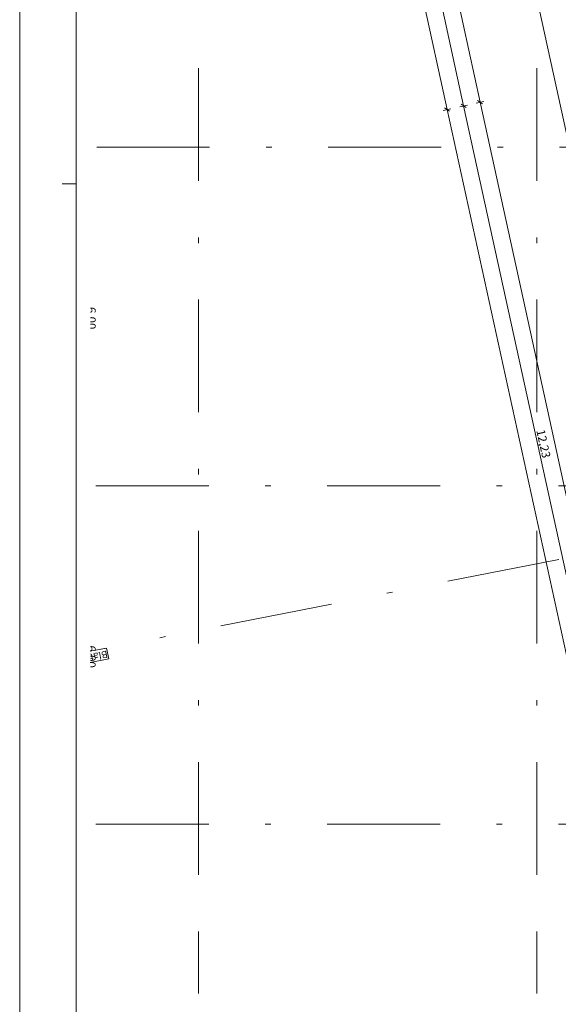
# Model space of a CAD drawing. Extents: x 0 to 78.5, y 0 to 44.5.
# Drawn here: x 0 to 9.5, y 15.2 to 32.6 of the extents above; entities that cross this region are included whole.
import ezdxf
from ezdxf.xclip import XClip

# ---------------------------------------------------------------- set-up
doc = ezdxf.new("R2010")
doc.units = 0
doc.header["$MEASUREMENT"] = 0
doc.header["$XCLIPFRAME"] = 0
doc.linetypes.add('Raster', pattern=[0.2, 0.1, -0.05, 0, -0.05])
for name, color, linetype in [('95 L5 Ausführungsplanung Fundament', 7, 'Continuous'), ('Neubau_00 Achsraster', 7, 'Continuous'), ('Neubau_95 L5 Ausführungsplanung Fundament', 7, 'Continuous')]:
    doc.layers.add(name, color=color, linetype=linetype)
doc.styles.add('ERSTELLTER_STIL_2', font='arial.ttf')
doc.styles.add('ERSTELLTER_STIL_6', font='ARIALN.TTF')

# ---------------------------------------------------------------- blocks, each defined once
blk = doc.blocks.new('Planrahmen 27[1]', base_point=(78.45, 0))
at = {"color": 7, "linetype": 'Continuous', "lineweight": 13, "ltscale": 20}
for p, q in [((0, 0), (0, 44.55)), ((1, 0.25), (1, 44.3)), ((1, 29.7), (0.75, 29.7))]:
    blk.add_line(p, q, dxfattribs=at)
blk = doc.blocks.new('Zeichnung_4_1', base_point=(-18.562, 158.651))
at = {"layer": 'Neubau_00 Achsraster', "color": 5, "linetype": 'Raster', "lineweight": 18, "ltscale": 20}
for p, q in [((3.166, 44.05), (3.166, 16.348)), ((9.166, 44.05), (9.166, 16.348)), ((77.166, 30.348), (1.25, 30.348)), ((68.95, 24.348), (1.25, 24.348)), ((68.95, 18.348), (1.25, 18.348)), ((3.166, 16.348), (3.166, 15.348)), ((9.166, 16.348), (9.166, 15.348))]:
    blk.add_line(p, q, dxfattribs=at)
at = {"layer": 'Neubau_95 L5 Ausführungsplanung Fundament', "color": 94, "linetype": 'Continuous', "lineweight": 18, "ltscale": 20, "true_color": 0x00a800}
blk.add_line((8.088, 37.908), (13.526, 13.028), dxfattribs=at)
at = {"layer": 'Neubau_95 L5 Ausführungsplanung Fundament', "color": 7, "linetype": 'Continuous', "lineweight": 13, "ltscale": 20}
for p, q in [((7.866, 31.081), (6.478, 37.429)), ((8.159, 31.145), (6.896, 36.924)), ((7.573, 31.016), (6.309, 36.795)), ((7.934, 31.096), (7.797, 31.066)), ((7.821, 31.109), (7.91, 31.052)), ((10.477, 19.135), (7.866, 31.081)), ((8.227, 31.16), (8.09, 31.13)), ((8.114, 31.173), (8.203, 31.116)), ((10.765, 19.221), (8.159, 31.145)), ((7.641, 31.031), (7.504, 31.001)), ((7.528, 31.045), (7.617, 30.988)), ((11.666, 12.292), (7.573, 31.016))]:
    blk.add_line(p, q, dxfattribs=at)
at = {"layer": 'Neubau_95 L5 Ausführungsplanung Fundament', "color": 1, "linetype": 'Raster', "lineweight": 18, "ltscale": 20, "true_color": 0xf50000}
blk.add_line((77.95, 36.44), (1.25, 21.413), dxfattribs=at)
at = {"layer": 'Neubau_95 L5 Ausführungsplanung Fundament', "color": 1, "linetype": 'Continuous', "lineweight": 18, "ltscale": 20, "true_color": 0xf50000}
for p, q in [((1.54, 21.47), (1.25, 21.413)), ((1.578, 21.277), (1.54, 21.47)), ((1.25, 21.213), (1.578, 21.277))]:
    blk.add_line(p, q, dxfattribs=at)
at = {"layer": '95 L5 Ausführungsplanung Fundament', "color": 153, "linetype": 'Continuous', "lineweight": 18, "true_color": 0x738fa8, "char_height": 0.15, "width": 0.33802, "attachment_point": 7, "rotation": 270, "style": 'ERSTELLTER_STIL_6'}
for insert in [(1.196, 27.517), (1.196, 21.517)]:
    blk.add_mtext('\\A1;{\\pql;\\fArial Narrow|b0|i0|c0|p0;\\W1.000000;6,00}', dxfattribs=dict(at, insert=insert))
at = {"layer": '95 L5 Ausführungsplanung Fundament', "color": 7, "linetype": 'Continuous', "lineweight": 13, "insert": (9.154, 25.326), "char_height": 0.15, "width": 0.43459, "attachment_point": 7, "rotation": 282.3305, "style": 'ERSTELLTER_STIL_6'}
blk.add_mtext('\\A1;{\\pql;\\fArial Narrow|b0|i0|c0|p0;\\W1.000000;12,23}', dxfattribs=at)
at = {"layer": '95 L5 Ausführungsplanung Fundament', "color": 1, "linetype": 'Continuous', "lineweight": 18, "true_color": 0xf50000, "insert": (0.885, 21.17), "char_height": 0.125, "attachment_point": 2, "rotation": 191.0844, "style": 'ERSTELLTER_STIL_2'}
blk.add_mtext('\\A1;{\\pqc;\\fArial|b0|i0|c0|p0;\\W1.000000;Blattschnittachse}', dxfattribs=at)

msp = doc.modelspace()

# ---------------------------------------------------------------- block references
at = {"color": 7, "linetype": 'Continuous', "lineweight": 18, "ltscale": 20}
msp.add_blockref('Planrahmen 27[1]', (78.45, 0), dxfattribs=at)

# ---------------------------------------------------------------- next in the draw order: block references
at = {"color": 7, "linetype": 'Continuous', "lineweight": 13, "ltscale": 20}
ref = msp.add_blockref('Zeichnung_4_1', (-18.562, 158.651), dxfattribs=at)
XClip(ref).set_block_clipping_path([(1.2500000269, 44.0499978279), (1.2500047099, 0.4999927201), (68.9500000349, 0.5), (68.95, 29.7), (77.95, 29.7000029152), (77.9499953519, 44.0500060755)])

doc.saveas('drawing.dxf')
